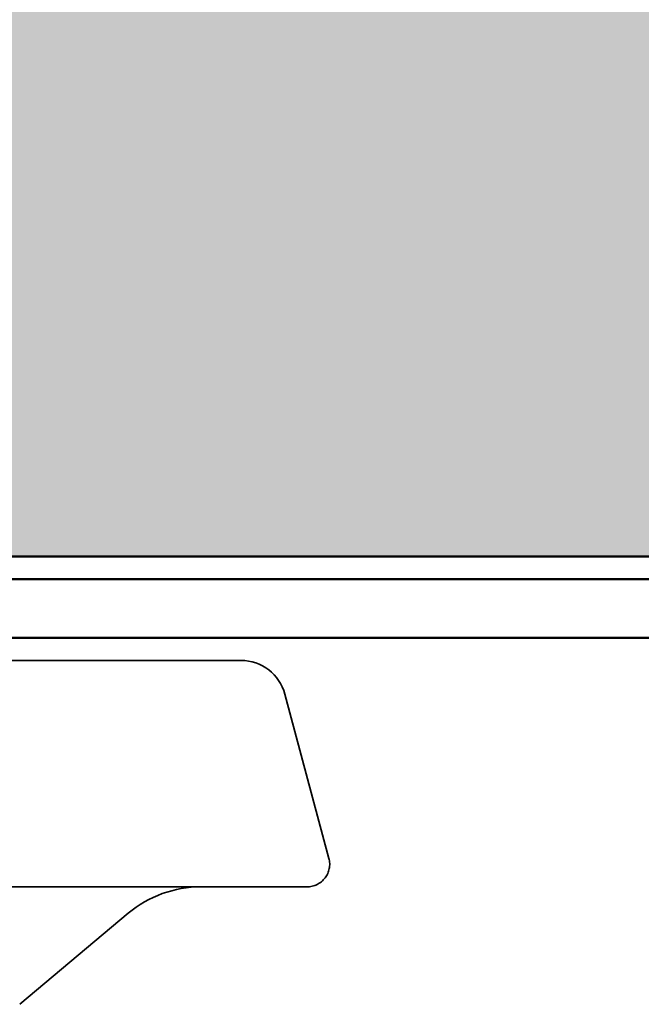
# Model space of a CAD drawing. Units: inches. Extents: x 0.6 to 33.4, y 0.6 to 21.4.
# Drawn here: x 7.7 to 7.7, y 7.3 to 7.4 of the extents above; entities that cross this region are included whole.
import ezdxf

# ---------------------------------------------------------------- set-up
doc = ezdxf.new("R2010")
doc.units = ezdxf.units.IN
doc.header["$LTSCALE"] = 2
doc.header["$MEASUREMENT"] = 0
doc.linetypes.add('DASHED', pattern=[0.2067, 0.1654, -0.0413])
for name, color, linetype, lineweight in [('Hatch (ANSI)', 7, 'Continuous', 18), ('Hidden (ANSI)', 7, 'DASHED', 35), ('Visible (ANSI)', 7, 'Continuous', 50)]:
    doc.layers.add(name, color=color, linetype=linetype, lineweight=lineweight)

msp = doc.modelspace()

# ---------------------------------------------------------------- hatches: boundary and pattern name
at = {"layer": 'Hatch (ANSI)', "true_color": 0x0080ff}
h = msp.add_hatch(dxfattribs=at)
h.set_pattern_fill('INSUL', color=150, scale=0.5, angle=90, style=0)
h.set_pattern_definition([(90, (0, 0), (-0.1875, 1.148106374200644e-17), []), (90, (-0.0625, 3.827021247335479e-18), (-0.1875, 1.148106374200644e-17), [0.0625, -0.0625]), (90, (-0.125, 7.654042494670958e-18), (-0.1875, 1.148106374200644e-17), [0.0625, -0.0625])])
h.paths.add_polyline_path([(15.21513766824679, 7.310724661676426), (3.215137668246798, 7.310724661676426), (3.215137668246798, 7.710724661676426), (15.21513766824679, 7.710724661676426)])

# ---------------------------------------------------------------- linework, layer by layer
at = {"layer": 'Hidden (ANSI)', "ltscale": 0.1560113281011581}
msp.add_line((7.698515827191946, 7.301524661676425), (7.594159509301657, 7.301524661676425), dxfattribs=at)
at = {"layer": 'Hidden (ANSI)', "ltscale": 0.0142135713249445}
msp.add_line((7.702379530497102, 7.298559937856836), (7.706269519899379, 7.284042299766631), dxfattribs=at)
at = {"layer": 'Hidden (ANSI)', "ltscale": 0.1734296381473541}
msp.add_line((7.704337668246802, 7.281524661676426), (7.588337668246801, 7.281524661676426), dxfattribs=at)
at = {"layer": 'Hidden (ANSI)', "ltscale": 0.01181358005851507}
msp.add_line((7.678966517808056, 7.271144033906035), (7.688549494492599, 7.279185106107615), dxfattribs=at)
at = {"layer": 'Hidden (ANSI)', "ltscale": 0.004886484239250422}
msp.add_arc((7.698515827191946, 7.297524661676426), 0.004000000000000001, 15.00000000000157, 90, dxfattribs=at)
at = {"layer": 'Hidden (ANSI)', "ltscale": 0.003390538739040494}
msp.add_arc((7.704337668246802, 7.283524661676426), 0.002, 270.0000000000401, 15.00000000000674, dxfattribs=at)
at = {"layer": 'Hidden (ANSI)', "ltscale": 0.006548645440489054}
msp.add_arc((7.694977370589464, 7.271524661676425), 0.01, 89.99999999999199, 129.9999999999977, dxfattribs=at)
at = {"layer": 'Visible (ANSI)', "color": 150, "true_color": 0x0080ff}
msp.add_line((15.2151376682468, 7.310724661676426), (3.215137668246797, 7.310724661676426), dxfattribs=at)
at = {"layer": 'Visible (ANSI)', "color": 96, "true_color": 0x008000}
for p, q in [((3.215137668246802, 7.308724661676422), (15.2151376682468, 7.308724661676422)), ((3.215137668246802, 7.303524661676422), (15.2151376682468, 7.303524661676422))]:
    msp.add_line(p, q, dxfattribs=at)

doc.saveas('drawing.dxf')
